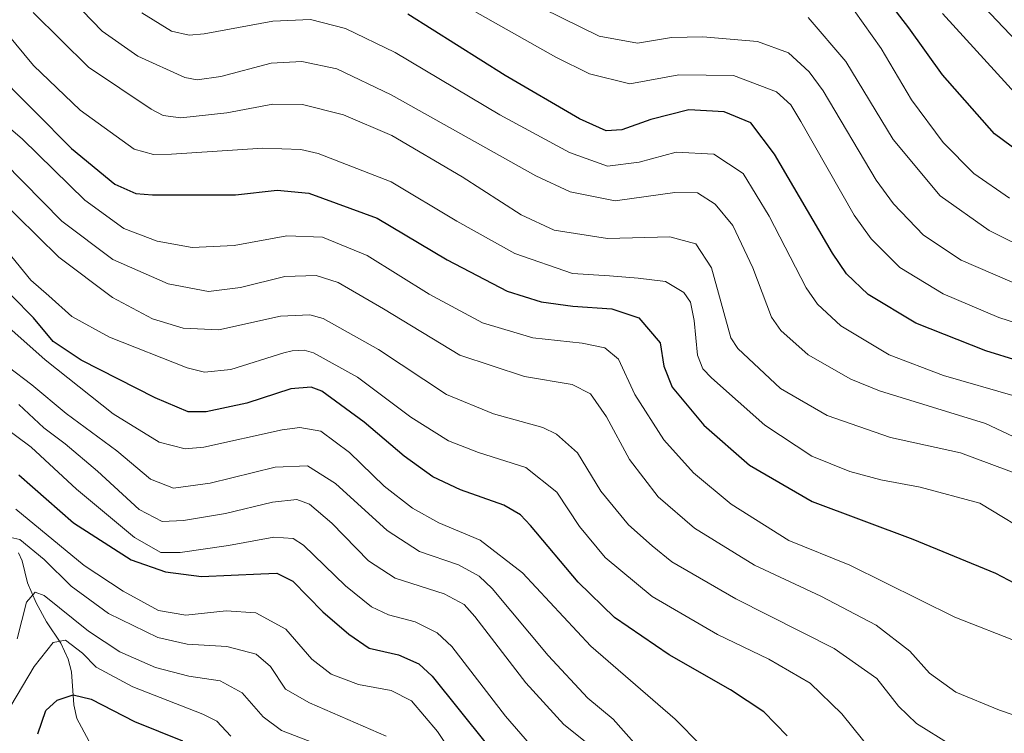
# Model space of a CAD drawing. Units: metres. Extents: x 617129 to 620568, y 4761822 to 4764194.
# Drawn here: x 619956 to 620159, y 4762702 to 4762849 of the extents above; entities that cross this region are included whole.
import ezdxf

# ---------------------------------------------------------------- set-up
doc = ezdxf.new("R2010")
doc.units = ezdxf.units.M
doc.header["$MEASUREMENT"] = 0
for name, color, linetype, lineweight in [('Corriente natural lineal', 142, 'Continuous', 13), ('Curva de nivel maestra', 36, 'Continuous', 30), ('Curva de nivel normal', 36, 'Continuous', 0)]:
    doc.layers.add(name, color=color, linetype=linetype, lineweight=lineweight)

# ---------------------------------------------------------------- blocks, each defined once
blk = doc.blocks.new('*U211')
at = {"layer": 'Curva de nivel maestra', "color": 36, "linetype": 'Continuous', "lineweight": 30}
blk.add_polyline3d([(620114.17, 4762701.72, 775), (620109.37, 4762706.66, 775), (620102.5, 4762711.21, 775), (620089.86, 4762718.45, 775), (620078.61, 4762726.14, 775), (620071.11, 4762733.42, 775), (620061.27, 4762745.1, 775), (620059.26, 4762747.28, 775), (620055.8, 4762749.28, 775), (620046.9, 4762752.44, 775), (620041.18, 4762755.15, 775), (620035.26, 4762759.42, 775), (620027.06, 4762766.43, 775), (620018.31, 4762772.77, 775), (620016.12, 4762773.61, 775), (620011.92, 4762773.29, 775), (620002.88, 4762770.33, 775), (619994.45, 4762768.57, 775), (619990.78, 4762768.57, 775), (619983.96, 4762771.41, 775), (619968.71, 4762779.17, 775), (619962.93, 4762783.06, 775), (619958.92, 4762787.92, 775), (619954.44, 4762792.49, 775)], dxfattribs=at)
blk = doc.blocks.new('*U215')
at = {"layer": 'Curva de nivel maestra', "color": 36, "linetype": 'Continuous', "lineweight": 30}
blk.add_polyline3d([(619959.78, 4762702.16, 725), (619961.43, 4762706.97, 725), (619963.76, 4762709.1, 725), (619967.1, 4762710.16, 725), (619970.76, 4762709.31, 725), (619979.72, 4762704.69, 725), (619989.63, 4762700.7, 725)], dxfattribs=at)
blk = doc.blocks.new('*U218')
at = {"layer": 'Curva de nivel maestra', "color": 36, "linetype": 'Continuous', "lineweight": 30}
blk.add_polyline3d([(620167.47, 4762818, 850), (620156.92, 4762825.89, 850), (620146.18, 4762838.04, 850), (620139.29, 4762847.69, 850), (620127.44, 4762863.15, 850)], dxfattribs=at)
blk = doc.blocks.new('*U220')
at = {"layer": 'Curva de nivel maestra', "color": 36, "linetype": 'Continuous', "lineweight": 30}
blk.add_polyline3d([(619955.86, 4762755.57, 750), (619967.11, 4762745.63, 750), (619979.02, 4762738.01, 750), (619986.1, 4762735.51, 750), (619993.49, 4762734.58, 750), (620005.76, 4762735.16, 750), (620009.04, 4762735.26, 750), (620012.32, 4762733.62, 750), (620018.49, 4762727.26, 750), (620023.9, 4762722.7, 750), (620028.08, 4762719.8, 750), (620034.12, 4762718.4, 750), (620038.31, 4762716.55, 750), (620041.04, 4762714.03, 750), (620052.16, 4762700.11, 750)], dxfattribs=at)
blk = doc.blocks.new('*U222')
at = {"layer": 'Curva de nivel maestra', "color": 36, "linetype": 'Continuous', "lineweight": 30}
blk.add_polyline3d([(619949.82, 4762839.83, 800), (619959.1, 4762830.56, 800), (619966.72, 4762822.85, 800), (619975.68, 4762815.48, 800), (619979.98, 4762813.58, 800), (619983.42, 4762813.3, 800), (620000.53, 4762813.29, 800), (620009.13, 4762814.26, 800), (620015.66, 4762813.65, 800), (620029.68, 4762808.44, 800), (620044.13, 4762799.86, 800), (620056.46, 4762793.45, 800), (620063.5, 4762791.21, 800), (620070.01, 4762790.34, 800), (620078.05, 4762789.81, 800), (620083.6, 4762787.91, 800), (620088.01, 4762782.78, 800), (620088.8, 4762777.98, 800), (620090.5, 4762773.59, 800), (620097.03, 4762765.8, 800), (620106.42, 4762757.54, 800), (620119.35, 4762750.04, 800), (620140.05, 4762742.28, 800), (620157.11, 4762735.25, 800), (620170.18, 4762728.4, 800)], dxfattribs=at)
blk = doc.blocks.new('*U227')
at = {"layer": 'Curva de nivel maestra', "color": 36, "linetype": 'Continuous', "lineweight": 30}
blk.add_polyline3d([(620168.45, 4762776.98, 825), (620155.14, 4762781.09, 825), (620140.68, 4762786.82, 825), (620130.89, 4762792.76, 825), (620126.44, 4762796.99, 825), (620123.5, 4762801.27, 825), (620111.59, 4762821.69, 825), (620106.73, 4762828.14, 825), (620101.22, 4762830.41, 825), (620093.94, 4762830.78, 825), (620086.09, 4762828.82, 825), (620080.11, 4762826.66, 825), (620076.9, 4762826.48, 825), (620071.39, 4762828.98, 825), (620056.1, 4762837.91, 825), (620036.02, 4762850.52, 825)], dxfattribs=at)

msp = doc.modelspace()

# ---------------------------------------------------------------- linework, layer by layer
at = {"layer": 'Corriente natural lineal', "color": 142, "linetype": 'Continuous', "lineweight": 13}
msp.add_polyline3d([(619955.79, 4762739.44, 739.25), (619956.53, 4762737.81, 738.28), (619957.67, 4762733.28, 736.92), (619959.43, 4762729.18, 734.22), (619961.54, 4762725.22, 732.02), (619964.51, 4762720.8, 730.2), (619966.05, 4762717.55, 728.64), (619966.74, 4762714.89, 728.37), (619967.21, 4762708.09, 725.26), (619967.79, 4762705.33, 722.96), (619970.28, 4762700.7, 719.34)], dxfattribs=at)
at = {"layer": 'Curva de nivel normal', "color": 36, "linetype": 'Continuous', "lineweight": 0}
for points in [[(620036.44, 4762858.74, 830), (620066.52, 4762841.69, 830), (620073.46, 4762838.23, 830), (620081.74, 4762836.16, 830), (620091.85, 4762838.06, 830), (620103.11, 4762837.89, 830), (620112.01, 4762834.54, 830), (620114.96, 4762831.82, 830), (620116.97, 4762828.38, 830), (620128.02, 4762809.09, 830), (620131.5, 4762804.19, 830), (620137.42, 4762798.28, 830), (620146.33, 4762792.84, 830), (620157.83, 4762787.98, 830), (620171.45, 4762783.6, 830)], [(619964.9, 4762855.57, 815), (619973.04, 4762847.06, 815), (619980.41, 4762841.87, 815), (619990.11, 4762837.5, 815), (619992.59, 4762837.02, 815), (619997.51, 4762837.72, 815), (620007.87, 4762840.45, 815), (620014.21, 4762840.8, 815), (620021.38, 4762839.27, 815), (620032.6, 4762833.9, 815), (620062.38, 4762817.22, 815), (620069.49, 4762813.9, 815), (620078.77, 4762812.07, 815), (620091.04, 4762813.74, 815), (620095.73, 4762813.67, 815), (620099.32, 4762811.36, 815), (620102.97, 4762806.93, 815), (620107.14, 4762798.26, 815), (620110.96, 4762788.08, 815), (620112.88, 4762785.28, 815), (620118.52, 4762780.32, 815), (620127.29, 4762775.29, 815), (620133.21, 4762772.88, 815), (620155.05, 4762766.13, 815), (620171.24, 4762758.49, 815)], [(620126.13, 4762854, 845), (620133.58, 4762843.45, 845), (620139.81, 4762832.85, 845), (620146.32, 4762824.08, 845), (620152.62, 4762817.69, 845), (620160.01, 4762812.6, 845)], [(620153.42, 4762853.44, 860), (620169.45, 4762836.54, 860)], [(619958.8, 4762850.91, 810), (619970.22, 4762839.63, 810), (619983.15, 4762830.92, 810), (619985.58, 4762829.64, 810), (619989.22, 4762829.14, 810), (619998.76, 4762830.22, 810), (620008.23, 4762831.97, 810), (620014.31, 4762831.9, 810), (620022.74, 4762829.81, 810), (620032.76, 4762825.55, 810), (620047.2, 4762816.99, 810), (620059.35, 4762809.13, 810), (620066.19, 4762805.98, 810), (620077.14, 4762804.26, 810), (620089.99, 4762804.6, 810), (620095.4, 4762803.16, 810), (620098.62, 4762798.23, 810), (620102.59, 4762783.79, 810), (620104, 4762781.6, 810), (620112.84, 4762773.37, 810), (620122.42, 4762767.76, 810), (620135.49, 4762763.24, 810), (620149.9, 4762760.11, 810), (620162.84, 4762755.28, 810)], [(619981.22, 4762850.81, 820), (619987.36, 4762847.05, 820), (619990.98, 4762846.2, 820), (619994.03, 4762846.46, 820), (620008.24, 4762849.08, 820), (620015.97, 4762849.44, 820), (620023.18, 4762847.58, 820), (620033.39, 4762842.62, 820), (620054.98, 4762829.78, 820), (620069.32, 4762822.02, 820), (620077.19, 4762819.18, 820), (620083.72, 4762820.05, 820), (620091.3, 4762822.06, 820), (620099.07, 4762821.67, 820), (620105.14, 4762817.67, 820), (620110.46, 4762808.86, 820), (620118.11, 4762794.08, 820), (620120.43, 4762790.71, 820), (620125.25, 4762786.29, 820), (620135.2, 4762780.28, 820), (620146.4, 4762776.04, 820), (620161.19, 4762771.79, 820)], [(620163.12, 4762794.18, 835), (620150.01, 4762799.83, 835), (620142.29, 4762804.98, 835), (620136.1, 4762811.4, 835), (620132.54, 4762816.32, 835), (620121.58, 4762834.7, 835), (620118.73, 4762838.63, 835), (620114.46, 4762842.58, 835), (620108.08, 4762844.87, 835), (620096.78, 4762845.9, 835), (620090.36, 4762845.7, 835), (620083.36, 4762844.54, 835), (620075.44, 4762846.01, 835), (620063.83, 4762851.69, 835)], [(620146.22, 4762850.67, 855), (620161.81, 4762833.59, 855)], [(620165.19, 4762801.25, 840), (620155.81, 4762805.9, 840), (620145.71, 4762813.05, 840), (620136.05, 4762824.71, 840), (620126.3, 4762840.79, 840), (620118.54, 4762849.87, 840)], [(620165.92, 4762742.4, 805), (620153.92, 4762749.7, 805), (620141.57, 4762753.01, 805), (620133.46, 4762754.49, 805), (620127.08, 4762756.26, 805), (620119.27, 4762759.39, 805), (620109.56, 4762765.76, 805), (620098.58, 4762775.53, 805), (620096.79, 4762777.39, 805), (620095.69, 4762780.2, 805), (620095.02, 4762787.4, 805), (620094.24, 4762791.15, 805), (620092.91, 4762793.16, 805), (620089.11, 4762795.43, 805), (620083.48, 4762796.1, 805), (620077.55, 4762796.57, 805), (620069.94, 4762797.06, 805), (620058.05, 4762801.17, 805), (620046.09, 4762807.85, 805), (620032.62, 4762815.99, 805), (620017.56, 4762821.8, 805), (620014.01, 4762822.65, 805), (620006.13, 4762822.88, 805), (619987.31, 4762821.68, 805), (619983.64, 4762821.6, 805), (619979.63, 4762822.68, 805), (619968.48, 4762830.74, 805), (619958.91, 4762839.95, 805), (619953.28, 4762846.75, 805)], [(619947.19, 4762832.84, 795), (619956.6, 4762824.73, 795), (619969.47, 4762812.19, 795), (619977.52, 4762806.32, 795), (619984.4, 4762803.72, 795), (619991.59, 4762802.44, 795), (620000.24, 4762802.85, 795), (620011.08, 4762804.84, 795), (620018.43, 4762804.55, 795), (620027.63, 4762800.75, 795), (620040.4, 4762792.82, 795), (620051.38, 4762786.86, 795), (620061.77, 4762783.82, 795), (620071.98, 4762782.72, 795), (620076.62, 4762781.76, 795), (620079.44, 4762779.43, 795), (620082.83, 4762772.14, 795), (620088.79, 4762762.78, 795), (620094.92, 4762755.97, 795), (620102.66, 4762749.53, 795), (620114.53, 4762742.03, 795), (620127.1, 4762736.91, 795), (620148.76, 4762726.22, 795), (620162.42, 4762720.82, 795)], [(619952.8, 4762820, 790), (619964.76, 4762807.87, 790), (619975.24, 4762799.97, 790), (619986.63, 4762794.91, 790), (619994.96, 4762793.32, 790), (620001.55, 4762794.16, 790), (620010.66, 4762796.43, 790), (620017.12, 4762796.65, 790), (620021.67, 4762795.2, 790), (620031.02, 4762789.76, 790), (620046.72, 4762780.24, 790), (620060.08, 4762775.8, 790), (620069.92, 4762774.17, 790), (620073.65, 4762772.26, 790), (620076.93, 4762767.53, 790), (620081.67, 4762758.73, 790), (620087.61, 4762751, 790), (620095.08, 4762744.52, 790), (620107.49, 4762736.93, 790), (620121.14, 4762730.55, 790), (620132.54, 4762724.53, 790), (620139.44, 4762719.19, 790), (620143.55, 4762714.66, 790), (620148.96, 4762710.73, 790), (620157.94, 4762707.04, 790), (620163.15, 4762705.25, 790)], [(619946.76, 4762817.49, 785), (619964.1, 4762800.45, 785), (619975.16, 4762792.09, 785), (619983.43, 4762787.73, 785), (619989.71, 4762785.79, 785), (619997.1, 4762785.45, 785), (620009.81, 4762788.26, 785), (620015.82, 4762788.56, 785), (620018.58, 4762787.78, 785), (620029.97, 4762781.42, 785), (620044.02, 4762772.13, 785), (620053.66, 4762768.1, 785), (620063.81, 4762765.28, 785), (620066.63, 4762763.9, 785), (620070.97, 4762760.08, 785), (620075.8, 4762752.17, 785), (620081.48, 4762745.22, 785), (620086.34, 4762740.91, 785), (620090.42, 4762737.58, 785), (620103.6, 4762729.99, 785), (620123.9, 4762719.7, 785), (620132.64, 4762713.52, 785), (620137.12, 4762707.86, 785), (620140.85, 4762704.24, 785), (620147.88, 4762699.86, 785)], [(619952.9, 4762802.35, 780), (619958.34, 4762795.7, 780), (619962.02, 4762792.49, 780), (619966.76, 4762788.22, 780), (619974.55, 4762783.93, 780), (619990.56, 4762777.61, 780), (619994.11, 4762776.71, 780), (619999.53, 4762777.3, 780), (620010.48, 4762780.71, 780), (620012.19, 4762781.14, 780), (620014.69, 4762781.26, 780), (620016.56, 4762780.71, 780), (620025.64, 4762775.7, 780), (620036.62, 4762767.43, 780), (620044.43, 4762762.54, 780), (620050.58, 4762760.16, 780), (620060.32, 4762757.04, 780), (620066.71, 4762752, 780), (620071.37, 4762744.91, 780), (620076.7, 4762738.48, 780), (620086.38, 4762730.49, 780), (620099.84, 4762722.61, 780), (620110.4, 4762717.56, 780), (620118.96, 4762712.58, 780), (620125.44, 4762706.24, 780), (620131.68, 4762698.5, 780)], [(619936.98, 4762800.82, 770), (619961.28, 4762779.26, 770), (619975.31, 4762768.12, 770), (619984.76, 4762762.28, 770), (619990.17, 4762760.92, 770), (619994, 4762761.28, 770), (620010.12, 4762764.82, 770), (620013.75, 4762765.31, 770), (620018.08, 4762764.52, 770), (620024.02, 4762760.13, 770), (620031.14, 4762753.22, 770), (620036.99, 4762748.64, 770), (620042.41, 4762745.64, 770), (620050.94, 4762742.04, 770), (620059.65, 4762735.37, 770), (620073.76, 4762720.21, 770), (620091.1, 4762705.13, 770), (620101.66, 4762694.45, 770)], [(620083.15, 4762699.7, 765), (620078.36, 4762705.18, 765), (620073.14, 4762709.48, 765), (620064.93, 4762718.29, 765), (620053.38, 4762732.09, 765), (620050.74, 4762734.66, 765), (620046.48, 4762736.96, 765), (620038.44, 4762739.75, 765), (620031.77, 4762744.09, 765), (620021.1, 4762753.79, 765), (620015.34, 4762757.43, 765), (620008.71, 4762757.12, 765), (619995.32, 4762753.8, 765), (619987.73, 4762752.81, 765), (619983.02, 4762754.63, 765), (619976.04, 4762760.48, 765), (619965.64, 4762768.21, 765), (619958.54, 4762774.1, 765), (619953.7, 4762777.82, 765)], [(620063.33, 4762697.48, 755), (620056.18, 4762705.75, 755), (620045.06, 4762720.16, 755), (620042.08, 4762722.96, 755), (620037.51, 4762725.24, 755), (620032.01, 4762726.66, 755), (620028.52, 4762728.31, 755), (620023.17, 4762732.68, 755), (620014.56, 4762741.04, 755), (620012.39, 4762742.42, 755), (620008.43, 4762742.7, 755), (619999.1, 4762740.98, 755), (619989.1, 4762739.53, 755), (619985.12, 4762739.53, 755), (619979.68, 4762742.6, 755), (619967.75, 4762752.6, 755), (619958.38, 4762761.28, 755), (619946.28, 4762770.27, 755)], [(620073.59, 4762699.7, 760), (620068.2, 4762704.03, 760), (620060.36, 4762712.67, 760), (620049.82, 4762726.32, 760), (620047.62, 4762728.79, 760), (620043.54, 4762731, 760), (620033.4, 4762734.23, 760), (620027.95, 4762737.78, 760), (620020.4, 4762745.59, 760), (620015.78, 4762749.52, 760), (620013.14, 4762750.48, 760), (620008.15, 4762749.94, 760), (619998.44, 4762747.56, 760), (619989.81, 4762746.12, 760), (619985.4, 4762745.95, 760), (619980.7, 4762748.42, 760), (619972.08, 4762756.28, 760), (619965.42, 4762761.96, 760), (619961, 4762765.24, 760), (619955.85, 4762770.04, 760)], [(620050.72, 4762689.83, 745), (620042.17, 4762702.62, 745), (620036.75, 4762708.96, 745), (620032.61, 4762711.04, 745), (620025.83, 4762712.29, 745), (620020.2, 4762714.46, 745), (620016.27, 4762717.55, 745), (620010.86, 4762723.72, 745), (620004.72, 4762727.12, 745), (619998.56, 4762727.48, 745), (619990.27, 4762726.63, 745), (619984.63, 4762727.56, 745), (619977.37, 4762731.53, 745), (619969.32, 4762736.87, 745), (619955.27, 4762748.45, 745)], [(619953.6, 4762742.78, 740), (619956.05, 4762742.22, 740), (619961.06, 4762738.11, 740), (619966.64, 4762732.57, 740), (619974.34, 4762726.92, 740), (619984.5, 4762722.02, 740), (619990.53, 4762720.6, 740), (619998.76, 4762720.16, 740), (620004.76, 4762718.58, 740), (620007.74, 4762716.05, 740), (620010.82, 4762711.32, 740), (620015.76, 4762708.53, 740), (620031.56, 4762701.66, 740)], [(620025.73, 4762696.8, 735), (620010, 4762702.84, 735), (620006.21, 4762705.63, 735), (620001.86, 4762710.59, 735), (619997.38, 4762713.08, 735), (619990.91, 4762714.03, 735), (619984.02, 4762715.8, 735), (619976.69, 4762719.04, 735), (619970.21, 4762723.3, 735), (619961.1, 4762730.63, 735), (619959.26, 4762731.37, 735), (619957.46, 4762729.29, 735), (619955.53, 4762721.76, 735)], [(619954.24, 4762707.88, 730), (619959.04, 4762716.01, 730), (619962.92, 4762720.98, 730), (619965.47, 4762721.46, 730), (619968.98, 4762718.76, 730), (619971.78, 4762715.9, 730), (619979.36, 4762711.82, 730), (619993.76, 4762706.21, 730), (619996.65, 4762704.72, 730), (619999.55, 4762701.67, 730)]]:
    msp.add_polyline3d(points, dxfattribs=at)

# ---------------------------------------------------------------- block references
at = {"layer": 'Curva de nivel maestra', "color": 36, "linetype": 'Continuous', "lineweight": 30}
for name in ['*U220', '*U215', '*U211', '*U218', '*U227', '*U222']:
    msp.add_blockref(name, (0, 0), dxfattribs=at)

doc.saveas('drawing.dxf')
